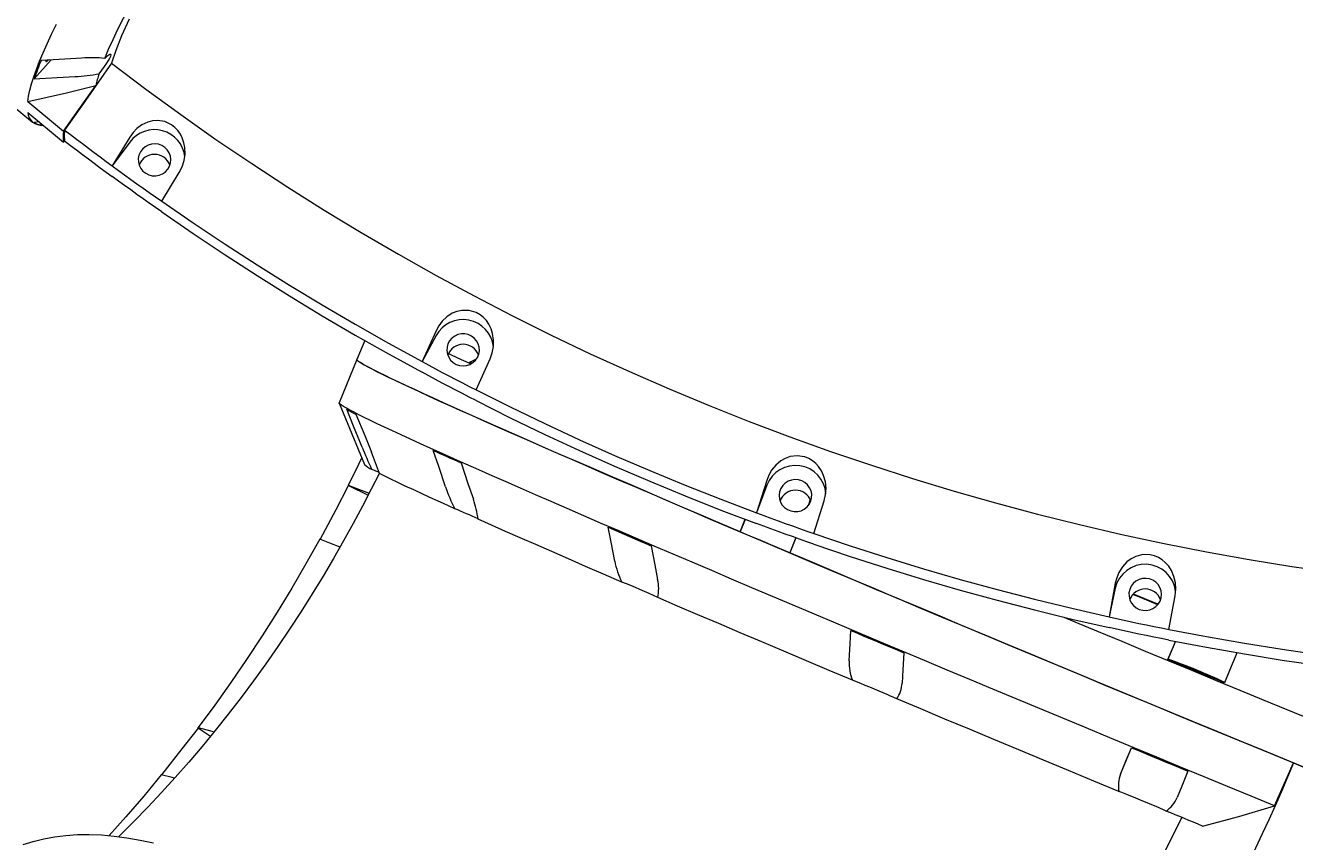
# Model space of a CAD drawing. Units: millimetres. Extents: x -8628 to 8876, y -5255 to 5902.
# Drawn here: x -5755 to -5132, y 117 to 518 of the extents above; entities that cross this region are included whole.
import ezdxf

# ---------------------------------------------------------------- set-up
doc = ezdxf.new("R2010")
doc.units = ezdxf.units.MM
doc.styles.add('SLDTEXTSTYLE0', font='TXT', dxfattribs={"width": 0.75})
doc.dimstyles.new('SLDDIMSTYLE0', dxfattribs={"dimtxt": 3.5, "dimasz": 3.302, "dimexe": 0, "dimexo": 0.0625, "dimgap": 0.875, "dimtad": 1, "dimrnd": 1e-09, "dimzin": 12, "dimdsep": 46, "dimtxsty": 'SLDTEXTSTYLE0', "dimsah": 1, "dimcen": 0.09, "dimadec": 0, "dimazin": 3, "dimtfac": 1, "dimtofl": 0, "dimtmove": 0, "dimatfit": 3, "dimfxl": 0, "dimfrac": 2, "dimtolj": 1, "dimtzin": 12, "dimarcsym": 0})

# ---------------------------------------------------------------- blocks, each defined once
blk = doc.blocks.new('_D')
at = {"color": 7, "linetype": 'Continuous', "lineweight": 0}
for p, q in [((-7128.74, 393.59), (-7128.74, 5898.58)), ((-7128.74, 5897.58), (6875.5, 5897.58)), ((6875.5, -471.4), (6875.5, 5898.58))]:
    blk.add_line(p, q, dxfattribs=at)
for points in [[(-7128.74, 5897.58), (-7125.44, 5897.07), (-7125.44, 5898.08)], [(6875.5, 5897.58), (6872.2, 5898.08), (6872.2, 5897.07)]]:
    blk.add_solid(points, dxfattribs=at)
at = {"color": 7, "linetype": 'Continuous', "lineweight": 0, "insert": (-356.69, 5902.09, 0.1), "char_height": 3.5, "attachment_point": 1, "style": 'SLDTEXTSTYLE0'}
blk.add_mtext('14004,24', dxfattribs=at)

msp = doc.modelspace()

# ---------------------------------------------------------------- linework, layer by layer
at = {"color": 7, "linetype": 'Continuous', "lineweight": 15}
for p, q in [((-5750.148, 491.507), (-5741.852, 500.849)), ((-5735.756, 465.798), (-5720.007, 488.279)), ((-5768.625, 484.832), (-5751.006, 470.272)), ((-5753.375, 480.358), (-5735.756, 465.798)), ((-5753.378, 475.063), (-5735.759, 460.503)), ((-5747.726, 470.392), (-5750.161, 470.148)), ((-5746.815, 468.948), (-5746.478, 469.361)), ((-5746.815, 468.948), (-5746.069, 469.023)), ((-5735.155, 461.059), (-5735.759, 460.503)), ((-5703.256, 462.935), (-5711.865, 448.876)), ((-5703.256, 460.491), (-5711.872, 448.813)), ((-5711.868, 443.581), (-5711.854, 443.595)), ((-5687.595, 431.51), (-5678.986, 445.569)), ((-5552.924, 367.991), (-5559.8, 352.866)), ((-5587.893, 363.145), (-5591.757, 353.793)), ((-5552.924, 365.547), (-5559.804, 352.802)), ((-5591.757, 353.793), (-5600.54, 332.539)), ((-5536.444, 352.558), (-5533.103, 354.248)), ((-5535.279, 352.032), (-5536.444, 352.558)), ((-5536.444, 352.558), (-5535.224, 352.068)), ((-5533.311, 338.995), (-5526.435, 354.12)), ((-5559.801, 347.571), (-5559.79, 347.589)), ((-5600.529, 332.401), (-5588.055, 302.371)), ((-5390.637, 294.576), (-5395.646, 278.633)), ((-5595.899, 292.022), (-5586.278, 287.228)), ((-5390.637, 292.132), (-5395.65, 278.568)), ((-5369.245, 285.105), (-5370.347, 282.093)), ((-5369.141, 284.697), (-5369.964, 282.631)), ((-5367.456, 268.528), (-5362.446, 284.471)), ((-5403.656, 269.312), (-5401.264, 275.479)), ((-5401.177, 275.405), (-5403.656, 269.312)), ((-5395.647, 273.337), (-5395.638, 273.358)), ((-5376.403, 266.464), (-5379.376, 259.002)), ((-5376.381, 266.377), (-5379.376, 259.002)), ((-5219.555, 244.119), (-5222.6, 227.621)), ((-5219.555, 241.675), (-5222.602, 227.556)), ((-5198.739, 233.806), (-5210.621, 238.738)), ((-5193.256, 221.478), (-5190.211, 237.976)), ((-5222.601, 222.325), (-5222.595, 222.349)), ((-5193.603, 206.924), (-5190.038, 215.551)), ((-5193.723, 206.714), (-5193.603, 206.924)), ((-5159.968, 210.169), (-5160.416, 208.682)), ((-5669.619, 173.064), (-5663.576, 169.101)), ((-5216.958, 150.398), (-5211.589, 163.392)), ((-5141.406, 134.923), (-5132.085, 155.956))]:
    msp.add_line(p, q, dxfattribs=at)
at = {"color": 7, "linetype": 'Continuous', "lineweight": 15, "flags": 128}
for points in [[(-5715.54, 501.583), (-5713.656, 506.06), (-5711.503, 510.833), (-5709.086, 515.9), (-5706.403, 521.253), (-5703.461, 526.888), (-5700.261, 532.799), (-5696.805, 538.98), (-5693.099, 545.424), (-5689.147, 552.125)], [(-5753.375, 480.358), (-5752.98, 482.997), (-5752.354, 485.902), (-5751.5, 489.07), (-5750.417, 492.498), (-5749.107, 496.184), (-5747.569, 500.126), (-5745.808, 504.318), (-5743.822, 508.759), (-5741.614, 513.445), (-5739.186, 518.371)], [(-5703.594, 520.765), (-5707.261, 512.706), (-5710.163, 505.497), (-5712.284, 499.168)], [(-5726.783, 501.713), (-5737.909, 501.075), (-5746.797, 500.566)], [(-5744.449, 500.611), (-5744.52, 500.411), (-5744.533, 500.095), (-5744.308, 500.067), (-5743.853, 500.326), (-5743.319, 500.751)], [(-5712.284, 499.168), (-5725.055, 480.939), (-5735.231, 466.415)], [(-5718.348, 493.993), (-5716.938, 495.849), (-5715.67, 497.598), (-5714.579, 499.193), (-5713.694, 500.59), (-5713.039, 501.75), (-5712.634, 502.643), (-5712.487, 503.243), (-5712.604, 503.535), (-5712.982, 503.51), (-5713.61, 503.168), (-5714.47, 502.52), (-5715.54, 501.583)], [(-5712.284, 499.168), (-5695.392, 486.439), (-5678.284, 473.993), (-5660.966, 461.834), (-5643.442, 449.964), (-5625.716, 438.387), (-5607.794, 427.107), (-5589.681, 416.127), (-5571.383, 405.449), (-5552.905, 395.078), (-5534.25, 385.015), (-5515.426, 375.264), (-5496.437, 365.828), (-5477.29, 356.709), (-5457.988, 347.91), (-5438.538, 339.433), (-5418.946, 331.281), (-5399.217, 323.456), (-5379.356, 315.96), (-5359.37, 308.796), (-5339.263, 301.966), (-5319.043, 295.47), (-5298.713, 289.313), (-5278.282, 283.494), (-5257.753, 278.016), (-5237.132, 272.88), (-5216.427, 268.088), (-5195.643, 263.641), (-5174.785, 259.541), (-5153.86, 255.788), (-5132.874, 252.384), (-5111.832, 249.329)], [(-5750.148, 491.507), (-5738.86, 492.153), (-5730.135, 492.653)], [(-5753.375, 480.358), (-5734.336, 484.736), (-5720.007, 488.279)], [(-5678.986, 445.569), (-5677.572, 448.363), (-5676.609, 451.406), (-5676.157, 454.532), (-5676.239, 457.79), (-5676.69, 460.214), (-5677.512, 462.612), (-5678.456, 464.452), (-5679.661, 466.174), (-5681.137, 467.722), (-5682.827, 469.02), (-5686.125, 470.54), (-5689.589, 471.074), (-5692.068, 470.887), (-5694.403, 470.289), (-5697.274, 468.943), (-5699.789, 467.094), (-5701.673, 465.147), (-5703.256, 462.935)], [(-5735.231, 466.415), (-5735.402, 463.57), (-5735.234, 461.12)], [(-5735.234, 461.12), (-5732.335, 458.899), (-5729.431, 456.686), (-5726.519, 454.482), (-5723.602, 452.285), (-5720.678, 450.097), (-5717.747, 447.917), (-5714.811, 445.745), (-5711.868, 443.581)], [(-5735.231, 466.415), (-5732.333, 464.194), (-5729.428, 461.981), (-5726.516, 459.777), (-5723.599, 457.58), (-5720.675, 455.392), (-5717.744, 453.212), (-5714.808, 451.04), (-5711.865, 448.876)], [(-5684.649, 447.177), (-5683.789, 448.655), (-5683.273, 450.281), (-5683.123, 451.979), (-5683.347, 453.668), (-5683.935, 455.27), (-5684.859, 456.711), (-5686.075, 457.922), (-5687.527, 458.847), (-5689.148, 459.443), (-5690.861, 459.682), (-5692.585, 459.553), (-5694.242, 459.062), (-5695.753, 458.232), (-5697.047, 457.101), (-5698.063, 455.723), (-5698.756, 454.161), (-5699.09, 452.49), (-5699.053, 450.787), (-5698.645, 449.131), (-5697.885, 447.601), (-5696.808, 446.267), (-5695.465, 445.193), (-5693.921, 444.427), (-5692.244, 444.007), (-5690.515, 443.952), (-5688.814, 444.264), (-5687.221, 444.929), (-5685.81, 445.915), (-5684.649, 447.177)], [(-5711.865, 448.876), (-5711.869, 448.841), (-5711.872, 448.813)], [(-5711.872, 448.813), (-5708.86, 446.612), (-5705.842, 444.419), (-5702.818, 442.236), (-5699.788, 440.06), (-5696.75, 437.894), (-5693.707, 435.736), (-5690.657, 433.587), (-5687.601, 431.447)], [(-5687.601, 426.242), (-5690.657, 428.382), (-5693.707, 430.531), (-5696.75, 432.689), (-5699.788, 434.855), (-5702.818, 437.031), (-5705.842, 439.214), (-5708.86, 441.407), (-5711.872, 443.608)], [(-5711.872, 443.608), (-5711.87, 443.593), (-5711.868, 443.581)], [(-5687.601, 431.447), (-5687.598, 431.482), (-5687.595, 431.51)], [(-5687.595, 431.51), (-5672.141, 420.885), (-5656.532, 410.483), (-5640.77, 400.306), (-5624.86, 390.355), (-5608.804, 380.634), (-5592.607, 371.144), (-5576.27, 361.887), (-5559.8, 352.866)], [(-5687.598, 426.215), (-5687.6, 426.23), (-5687.601, 426.242)], [(-5687.598, 426.215), (-5672.143, 415.59), (-5656.534, 405.188), (-5640.772, 395.011), (-5624.862, 385.06), (-5608.807, 375.339), (-5592.609, 365.849), (-5576.273, 356.592), (-5559.801, 347.571)], [(-5526.435, 354.12), (-5525.366, 357.086), (-5524.781, 360.235), (-5524.717, 363.397), (-5525.205, 366.616), (-5525.958, 368.956), (-5527.08, 371.221), (-5528.256, 372.915), (-5529.679, 374.456), (-5531.35, 375.787), (-5533.205, 376.841), (-5536.701, 377.893), (-5540.239, 377.945), (-5542.701, 377.418), (-5544.967, 376.503), (-5547.676, 374.772), (-5549.967, 372.592), (-5551.612, 370.402), (-5552.924, 367.991)], [(-5532.616, 354.913), (-5531.973, 356.495), (-5531.692, 358.176), (-5531.783, 359.877), (-5532.244, 361.519), (-5533.052, 363.025), (-5534.171, 364.325), (-5535.547, 365.358), (-5537.115, 366.075), (-5538.804, 366.443), (-5540.534, 366.445), (-5542.224, 366.081), (-5543.795, 365.368), (-5545.174, 364.338), (-5546.296, 363.041), (-5547.107, 361.537), (-5547.573, 359.896), (-5547.668, 358.195), (-5547.39, 356.513), (-5546.751, 354.93), (-5545.782, 353.519), (-5544.528, 352.345), (-5543.047, 351.465), (-5541.408, 350.919), (-5539.688, 350.733), (-5537.969, 350.915), (-5536.329, 351.457), (-5534.846, 352.334), (-5533.588, 353.504), (-5532.616, 354.913)], [(-5546.897, 356.803), (-5545.559, 356.193), (-5540.556, 353.921), (-5535.747, 351.751)], [(-5403.656, 269.312), (-5413.348, 273.44), (-5422.853, 277.497), (-5432.166, 281.479), (-5441.277, 285.383), (-5450.179, 289.207), (-5458.867, 292.946), (-5467.331, 296.598), (-5475.566, 300.159), (-5483.565, 303.628), (-5491.32, 307.001), (-5498.827, 310.275), (-5506.079, 313.448), (-5513.07, 316.517), (-5519.793, 319.48), (-5526.245, 322.334), (-5532.419, 325.077), (-5538.309, 327.706), (-5543.913, 330.22), (-5549.226, 332.617), (-5554.242, 334.894), (-5558.957, 337.049), (-5563.369, 339.082), (-5567.473, 340.99), (-5571.266, 342.772), (-5574.745, 344.426), (-5577.906, 345.951), (-5580.749, 347.346), (-5583.27, 348.609), (-5585.466, 349.739), (-5587.337, 350.737), (-5588.88, 351.6), (-5590.096, 352.328), (-5590.981, 352.921), (-5591.537, 353.378), (-5591.762, 353.698), (-5591.757, 353.793)], [(-5591.757, 353.793), (-5591.696, 353.563), (-5591.313, 353.177), (-5590.6, 352.655), (-5589.557, 351.998), (-5588.185, 351.205), (-5586.485, 350.278), (-5584.459, 349.217), (-5582.108, 348.023), (-5579.434, 346.697), (-5576.438, 345.24), (-5573.125, 343.653), (-5569.497, 341.938), (-5565.555, 340.096), (-5561.304, 338.128), (-5556.747, 336.037), (-5551.887, 333.823), (-5546.729, 331.489), (-5541.277, 329.036), (-5535.535, 326.466), (-5529.509, 323.783), (-5523.202, 320.986), (-5516.62, 318.08), (-5509.769, 315.067), (-5502.653, 311.948), (-5495.279, 308.726), (-5487.652, 305.405), (-5479.781, 301.986), (-5471.668, 298.472), (-5463.323, 294.867), (-5454.751, 291.173), (-5445.96, 287.394), (-5436.957, 283.532), (-5427.749, 279.59), (-5418.344, 275.572), (-5408.749, 271.48), (-5398.972, 267.32), (-5389.02, 263.092), (-5378.904, 258.802), (-5368.63, 254.453), (-5358.205, 250.047), (-5347.641, 245.59), (-5336.944, 241.083), (-5326.124, 236.532), (-5315.189, 231.939), (-5304.148, 227.309), (-5293.01, 222.645), (-5281.784, 217.951), (-5270.481, 213.231), (-5259.107, 208.488), (-5247.673, 203.727), (-5236.188, 198.952), (-5224.662, 194.165), (-5213.104, 189.372), (-5201.522, 184.576), (-5189.928, 179.781), (-5178.33, 174.991), (-5166.737, 170.209), (-5155.158, 165.44), (-5143.605, 160.688), (-5132.085, 155.956)], [(-5559.8, 352.866), (-5559.802, 352.83), (-5559.804, 352.802)], [(-5559.804, 352.802), (-5556.511, 351.035), (-5553.214, 349.277), (-5549.91, 347.529), (-5546.602, 345.791), (-5543.288, 344.062), (-5539.969, 342.342), (-5536.645, 340.632), (-5533.316, 338.931)], [(-5533.316, 333.726), (-5536.645, 335.427), (-5539.969, 337.137), (-5543.288, 338.857), (-5546.602, 340.586), (-5549.91, 342.324), (-5553.214, 344.073), (-5556.511, 345.83), (-5559.804, 347.597)], [(-5559.804, 347.597), (-5559.803, 347.582), (-5559.801, 347.571)], [(-5533.316, 338.931), (-5533.313, 338.967), (-5533.311, 338.995)], [(-5533.311, 338.995), (-5516.507, 330.592), (-5499.579, 322.43), (-5482.533, 314.513), (-5465.372, 306.84), (-5448.099, 299.414), (-5430.717, 292.236), (-5413.232, 285.309), (-5395.646, 278.633)], [(-5141.406, 134.923), (-5152.913, 139.65), (-5164.453, 144.397), (-5176.016, 149.16), (-5187.594, 153.936), (-5199.177, 158.72), (-5210.757, 163.509), (-5222.322, 168.299), (-5233.863, 173.085), (-5245.373, 177.865), (-5256.841, 182.634), (-5268.258, 187.388), (-5279.615, 192.124), (-5290.902, 196.837), (-5302.11, 201.524), (-5313.23, 206.181), (-5324.253, 210.804), (-5335.172, 215.39), (-5345.975, 219.934), (-5356.655, 224.433), (-5367.202, 228.884), (-5377.61, 233.283), (-5387.867, 237.625), (-5397.969, 241.909), (-5407.904, 246.129), (-5417.665, 250.284), (-5427.246, 254.369), (-5436.635, 258.381), (-5445.83, 262.316), (-5454.819, 266.173), (-5463.597, 269.947), (-5472.155, 273.635), (-5480.488, 277.235), (-5488.589, 280.743), (-5496.45, 284.157), (-5504.066, 287.475), (-5511.43, 290.692), (-5518.537, 293.807), (-5525.38, 296.817), (-5531.954, 299.719), (-5538.254, 302.512), (-5544.275, 305.193), (-5550.011, 307.76), (-5555.458, 310.211), (-5560.613, 312.543), (-5565.469, 314.756), (-5570.025, 316.846), (-5574.274, 318.813), (-5578.216, 320.655), (-5581.846, 322.37), (-5585.16, 323.957), (-5588.157, 325.414), (-5590.835, 326.741), (-5593.19, 327.937), (-5595.222, 329), (-5596.927, 329.929), (-5598.306, 330.724), (-5599.357, 331.385), (-5600.079, 331.91), (-5600.471, 332.299), (-5600.54, 332.539)], [(-5533.313, 333.7), (-5533.315, 333.715), (-5533.316, 333.726)], [(-5533.313, 333.7), (-5516.508, 325.297), (-5499.581, 317.135), (-5482.535, 309.217), (-5465.373, 301.544), (-5448.1, 294.118), (-5430.719, 286.941), (-5413.233, 280.013), (-5395.647, 273.337)], [(-5589.233, 310.872), (-5593.45, 321.19), (-5596.817, 329.433)], [(-5592.252, 327.011), (-5587.974, 316.541), (-5584.668, 308.45)], [(-5589.357, 305.729), (-5592.653, 298.959), (-5596.05, 292.142)], [(-5554.34, 309.247), (-5552.724, 308.52), (-5551.083, 307.782), (-5549.416, 307.034), (-5547.723, 306.275), (-5546.005, 305.507), (-5544.26, 304.727), (-5542.49, 303.938), (-5540.696, 303.138)], [(-5548.286, 291.404), (-5551.651, 301.323), (-5554.34, 309.247)], [(-5362.446, 284.471), (-5361.743, 287.559), (-5361.546, 290.762), (-5361.871, 293.905), (-5362.756, 297.03), (-5363.798, 299.247), (-5365.198, 301.338), (-5366.581, 302.856), (-5368.194, 304.187), (-5370.028, 305.277), (-5372.014, 306.066), (-5375.638, 306.628), (-5379.182, 306.192), (-5381.579, 305.331), (-5383.731, 304.112), (-5386.227, 302.022), (-5388.249, 299.545), (-5389.623, 297.148), (-5390.637, 294.576)], [(-5580.782, 298.374), (-5582.536, 299.125), (-5584.553, 299.979)], [(-5540.696, 303.138), (-5537.281, 293.073), (-5534.643, 285.294)], [(-5580.763, 298.125), (-5584.751, 290.177), (-5589.031, 281.916), (-5593.558, 273.458), (-5598.307, 264.874), (-5603.259, 256.218), (-5608.396, 247.53), (-5613.708, 238.843), (-5619.181, 230.185), (-5624.808, 221.576), (-5630.577, 213.036), (-5636.482, 204.581), (-5642.513, 196.226), (-5648.663, 187.982), (-5654.926, 179.861), (-5661.292, 171.873), (-5667.756, 164.028), (-5674.308, 156.333), (-5680.944, 148.797), (-5687.654, 141.427), (-5694.432, 134.228), (-5701.27, 127.208), (-5708.161, 120.37), (-5708.806, 119.752)], [(-5543.746, 280.622), (-5549.328, 283.144), (-5554.552, 285.522), (-5559.415, 287.754), (-5563.91, 289.837), (-5568.034, 291.769), (-5571.781, 293.548), (-5575.147, 295.172), (-5578.131, 296.64), (-5580.728, 297.95)], [(-5369.024, 284.385), (-5368.612, 286.04), (-5368.57, 287.743), (-5368.901, 289.415), (-5369.589, 290.978), (-5370.603, 292.359), (-5371.894, 293.493), (-5373.402, 294.327), (-5375.058, 294.822), (-5376.782, 294.955), (-5378.496, 294.72), (-5380.118, 294.128), (-5381.572, 293.206), (-5382.792, 291.997), (-5383.719, 290.559), (-5384.311, 288.958), (-5384.539, 287.269), (-5384.393, 285.572), (-5383.881, 283.945), (-5383.025, 282.464), (-5381.866, 281.199), (-5380.457, 280.21), (-5378.867, 279.541), (-5377.167, 279.225), (-5375.437, 279.276), (-5373.76, 279.693), (-5372.213, 280.454), (-5370.867, 281.525), (-5369.788, 282.857), (-5369.024, 284.385)], [(-5609.876, 265.541), (-5601.976, 280.32), (-5595.899, 292.022)], [(-5596.05, 292.142), (-5589.737, 289.744), (-5585.758, 288.233)], [(-5595.899, 292.022), (-5595.984, 292.089), (-5596.05, 292.142)], [(-5461.8, 244.698), (-5470.82, 248.589), (-5479.562, 252.372), (-5488.02, 256.043), (-5496.185, 259.597), (-5504.046, 263.032), (-5511.598, 266.343), (-5518.832, 269.528), (-5525.74, 272.583), (-5532.316, 275.504)], [(-5395.646, 278.633), (-5395.648, 278.596), (-5395.65, 278.568)], [(-5395.65, 278.568), (-5392.139, 277.269), (-5388.625, 275.981), (-5385.106, 274.703), (-5381.585, 273.435), (-5378.059, 272.177), (-5374.529, 270.929), (-5370.996, 269.691), (-5367.459, 268.463)], [(-5468.405, 271.556), (-5465.838, 270.45), (-5463.252, 269.336), (-5460.646, 268.215), (-5458.021, 267.086), (-5455.375, 265.95), (-5452.711, 264.806), (-5450.029, 263.655), (-5447.328, 262.497)], [(-5465.272, 254.988), (-5467.014, 264.198), (-5468.405, 271.556)], [(-5379.376, 259.002), (-5382.464, 260.311), (-5385.538, 261.615), (-5388.597, 262.912), (-5391.64, 264.204), (-5394.668, 265.49), (-5397.68, 266.77), (-5400.676, 268.044), (-5403.656, 269.312)], [(-5367.459, 263.258), (-5370.996, 264.486), (-5374.529, 265.724), (-5378.059, 266.972), (-5381.585, 268.23), (-5385.106, 269.498), (-5388.625, 270.776), (-5392.139, 272.065), (-5395.65, 273.363)], [(-5395.65, 273.363), (-5395.648, 273.348), (-5395.647, 273.337)], [(-5367.459, 268.463), (-5367.457, 268.499), (-5367.456, 268.528)], [(-5367.456, 268.528), (-5349.627, 262.509), (-5331.71, 256.747), (-5313.712, 251.243), (-5295.633, 245.997), (-5277.479, 241.011), (-5259.252, 236.285), (-5240.958, 231.822), (-5222.6, 227.621)], [(-5610.028, 265.661), (-5616.819, 253.601), (-5623.808, 241.676), (-5630.993, 229.891), (-5638.369, 218.253), (-5645.932, 206.767), (-5653.678, 195.439), (-5661.605, 184.275), (-5669.708, 173.28)], [(-5600.029, 261.864), (-5605.065, 263.776), (-5610.028, 265.661)], [(-5447.328, 262.497), (-5445.561, 253.151), (-5444.195, 245.929)], [(-5367.457, 263.232), (-5367.458, 263.246), (-5367.459, 263.258)], [(-5367.457, 263.232), (-5349.628, 257.214), (-5331.712, 251.452), (-5313.713, 245.947), (-5295.634, 240.701), (-5277.48, 235.715), (-5259.253, 230.99), (-5240.96, 226.526), (-5222.601, 222.325)], [(-5123.972, 152.627), (-5135.338, 157.292), (-5146.745, 161.979), (-5158.182, 166.685), (-5169.64, 171.406), (-5181.111, 176.138), (-5192.584, 180.879), (-5204.052, 185.623), (-5215.505, 190.367), (-5226.933, 195.108), (-5238.328, 199.841), (-5249.681, 204.563), (-5260.983, 209.27), (-5272.224, 213.958), (-5283.395, 218.624), (-5294.488, 223.264), (-5305.495, 227.873), (-5316.406, 232.45), (-5327.212, 236.989), (-5337.904, 241.487), (-5348.476, 245.941), (-5358.917, 250.348), (-5369.219, 254.702), (-5379.376, 259.002)], [(-5190.211, 237.976), (-5189.887, 241.135), (-5190.082, 244.338), (-5190.791, 247.41), (-5192.054, 250.387), (-5193.364, 252.442), (-5195.015, 254.323), (-5196.58, 255.637), (-5198.351, 256.736), (-5200.313, 257.565), (-5202.389, 258.074), (-5206.072, 258.133), (-5209.552, 257.213), (-5211.837, 256.029), (-5213.834, 254.524), (-5216.068, 252.109), (-5217.781, 249.375), (-5218.858, 246.808), (-5219.555, 244.119)], [(-5197.057, 236.966), (-5196.883, 238.661), (-5197.082, 240.353), (-5197.647, 241.964), (-5198.549, 243.417), (-5199.747, 244.645), (-5201.187, 245.591), (-5202.798, 246.21), (-5204.507, 246.474), (-5206.233, 246.369), (-5207.898, 245.902), (-5209.42, 245.093), (-5210.73, 243.981), (-5211.767, 242.617), (-5212.482, 241.066), (-5212.841, 239.399), (-5212.829, 237.696), (-5212.446, 236.034), (-5211.708, 234.493), (-5210.651, 233.145), (-5209.324, 232.051), (-5207.79, 231.264), (-5206.12, 230.82), (-5204.392, 230.74), (-5202.687, 231.028), (-5201.085, 231.67), (-5199.66, 232.636), (-5198.479, 233.881), (-5197.598, 235.347), (-5197.057, 236.966)], [(-5348.599, 196.538), (-5359.968, 201.329), (-5371.174, 206.061), (-5382.208, 210.728), (-5393.056, 215.325), (-5403.709, 219.848), (-5414.154, 224.293), (-5424.382, 228.654), (-5434.381, 232.927), (-5444.142, 237.108)], [(-5210.782, 238.622), (-5207.335, 237.19), (-5198.859, 233.674)], [(-5244.797, 227.439), (-5239.421, 225.202), (-5227.939, 220.427), (-5216.415, 215.641), (-5204.857, 210.848), (-5193.277, 206.052), (-5181.683, 201.257), (-5170.084, 196.466), (-5158.491, 191.684), (-5146.912, 186.914), (-5135.357, 182.161), (-5123.835, 177.428)], [(-5222.6, 227.621), (-5222.601, 227.584), (-5222.602, 227.556)], [(-5222.602, 227.556), (-5218.942, 226.751), (-5215.28, 225.957), (-5211.615, 225.174), (-5207.948, 224.401), (-5204.279, 223.638), (-5200.608, 222.886), (-5196.934, 222.144), (-5193.258, 221.413)], [(-5350.203, 206.017), (-5349.745, 214.293), (-5349.379, 220.905)], [(-5349.379, 220.905), (-5346.17, 219.554), (-5342.95, 218.199), (-5339.72, 216.839), (-5336.479, 215.477), (-5333.227, 214.11), (-5329.965, 212.739), (-5326.693, 211.366), (-5323.411, 209.988)], [(-5193.258, 216.208), (-5196.934, 216.939), (-5200.608, 217.681), (-5204.279, 218.433), (-5207.948, 219.196), (-5211.615, 219.969), (-5215.28, 220.752), (-5218.942, 221.546), (-5222.602, 222.351)], [(-5222.602, 222.351), (-5222.601, 222.336), (-5222.601, 222.325)], [(-5193.258, 221.413), (-5193.257, 221.449), (-5193.256, 221.478)], [(-5193.256, 221.478), (-5174.75, 217.962), (-5156.194, 214.712), (-5137.592, 211.728), (-5118.947, 209.011), (-5100.266, 206.562), (-5081.549, 204.38), (-5062.802, 202.467), (-5044.029, 200.824)], [(-5193.723, 206.714), (-5190.575, 214.287), (-5190.03, 215.599)], [(-5193.257, 216.182), (-5193.258, 216.197), (-5193.258, 216.208)], [(-5193.257, 216.182), (-5174.751, 212.666), (-5156.195, 209.416), (-5137.593, 206.432), (-5118.948, 203.715), (-5100.266, 201.266), (-5081.549, 199.085), (-5062.803, 197.172), (-5044.03, 195.528)], [(-5323.411, 209.988), (-5323.877, 201.59), (-5324.235, 195.101)], [(-5165.997, 195.257), (-5169.464, 196.687), (-5172.929, 198.118), (-5176.396, 199.549), (-5179.862, 200.982), (-5183.329, 202.414), (-5186.795, 203.847), (-5190.259, 205.281), (-5193.723, 206.714)], [(-5160.416, 208.682), (-5163.518, 201.219), (-5165.997, 195.257)], [(-5187.133, 204.25), (-5186.946, 204.204), (-5186.422, 204.017), (-5185.584, 203.698), (-5184.474, 203.262), (-5183.143, 202.73), (-5181.652, 202.125), (-5180.072, 201.478), (-5178.477, 200.817), (-5176.94, 200.173), (-5175.535, 199.578), (-5174.325, 199.058), (-5173.37, 198.638), (-5172.712, 198.337), (-5172.382, 198.17), (-5172.397, 198.145), (-5172.755, 198.262), (-5173.439, 198.517), (-5174.418, 198.896), (-5175.646, 199.383), (-5177.065, 199.955), (-5178.61, 200.585), (-5180.208, 201.243), (-5181.782, 201.9), (-5183.262, 202.523), (-5184.577, 203.084), (-5185.666, 203.556), (-5186.478, 203.919), (-5186.975, 204.154), (-5187.133, 204.25)], [(-5326.844, 187.392), (-5327.526, 187.716), (-5328.559, 188.183), (-5329.915, 188.78), (-5331.558, 189.49), (-5333.441, 190.293), (-5335.514, 191.169), (-5337.72, 192.092), (-5340, 193.038), (-5342.288, 193.981), (-5344.525, 194.895), (-5346.648, 195.755), (-5348.599, 196.538)], [(-5217.797, 141.952), (-5230.144, 147.065), (-5242.463, 152.175), (-5254.74, 157.275), (-5266.964, 162.361), (-5279.123, 167.427), (-5291.202, 172.469), (-5303.19, 177.48), (-5315.074, 182.456), (-5326.844, 187.392)], [(-5687.576, 150.079), (-5677.51, 162.823), (-5669.619, 173.064)], [(-5669.708, 173.28), (-5662.976, 171.532), (-5661.82, 171.232)], [(-5669.619, 173.064), (-5669.669, 173.185), (-5669.708, 173.28)], [(-5216.958, 150.398), (-5213.991, 157.628), (-5211.619, 163.404)], [(-5211.619, 163.404), (-5208.155, 161.97), (-5204.689, 160.537), (-5201.224, 159.104), (-5197.758, 157.672), (-5194.292, 156.239), (-5190.825, 154.808), (-5187.358, 153.377), (-5183.893, 151.947)], [(-5132.085, 155.956), (-5135.028, 148.926), (-5138.038, 141.924), (-5141.114, 134.95), (-5144.254, 128.006), (-5147.459, 121.093), (-5150.73, 114.211), (-5154.063, 107.362), (-5157.46, 100.546)], [(-5132.085, 155.956), (-5128.593, 154.523), (-5125.105, 153.092), (-5121.622, 151.664), (-5118.144, 150.238), (-5114.67, 148.815), (-5111.203, 147.395), (-5107.74, 145.978), (-5104.284, 144.563)], [(-5687.79, 150.135), (-5696.422, 139.71), (-5705.212, 129.477), (-5713.347, 120.334)], [(-5681.268, 148.441), (-5682.498, 148.76), (-5687.79, 150.135)], [(-5183.893, 151.947), (-5186.905, 144.61), (-5189.232, 138.941)], [(-5194.568, 132.353), (-5195.958, 132.962), (-5197.628, 133.683), (-5199.535, 134.496), (-5201.625, 135.378), (-5203.842, 136.305), (-5206.125, 137.252), (-5208.411, 138.193), (-5210.638, 139.102), (-5212.745, 139.955), (-5214.675, 140.728), (-5216.374, 141.399), (-5217.797, 141.952)], [(-5176.729, 125), (-5178.956, 125.917), (-5181.184, 126.835), (-5183.414, 127.753), (-5185.644, 128.672), (-5187.874, 129.592), (-5190.105, 130.512), (-5192.336, 131.432), (-5194.568, 132.353)], [(-5176.729, 125), (-5159.001, 129.721), (-5141.406, 134.923)], [(-5186.901, 129.353), (-5193.631, 115.746), (-5200.613, 102.28), (-5207.845, 88.964), (-5215.323, 75.806), (-5223.04, 62.814), (-5230.994, 49.997), (-5239.177, 37.361), (-5247.587, 24.916), (-5256.216, 12.668), (-5265.061, 0.625), (-5274.116, -11.205), (-5283.374, -22.815), (-5292.831, -34.198), (-5302.48, -45.347), (-5312.315, -56.254), (-5322.331, -66.914), (-5332.521, -77.319), (-5342.879, -87.464), (-5353.398, -97.341), (-5364.072, -106.944), (-5374.895, -116.269), (-5383.073, -123.05)], [(-5755.574, 115.879), (-5750.621, 117.464), (-5745.482, 118.748), (-5740.159, 119.73), (-5734.66, 120.409), (-5728.985, 120.786), (-5723.142, 120.859), (-5717.134, 120.628), (-5710.966, 120.093), (-5704.644, 119.256), (-5698.172, 118.116), (-5691.556, 116.675)]]:
    msp.add_lwpolyline(points, dxfattribs=at)
at = {"color": 7, "linetype": 'Continuous', "lineweight": 15}
for centre, radius, start, end in [((-5913.383, 316.928), 2714.518, 116.246801, 281.545853), ((-5626.034, 450.743), 130.637, 157.580792, 161.818172), ((-5722.022, 426.795), 75.069, 85.046975, 93.636602), ((-5735.603, 593.248), 100.743, 273.111105, 279.862063), ((-5647.016, 470.181), 75.202, 161.539555, 166.074245), ((-5746.67, 475.519), 6.724, 183.884012, 276.981243), ((-5746.316, 475.606), 6.677, 234.843537, 265.714365), ((-5715.289, 463.14), 20.639, 172.599581, 187.338498), ((-5691.143, 451.568), 15.045, 6.28966, 143.62182), ((-5691.121, 446.457), 8.035, 19.997596, 160.002404), ((-5539.7, 358.373), 15.044, 6.673435, 151.520399), ((-5539.679, 353.268), 8.033, 19.956954, 160.043046), ((-5532.502, 445.129), 132.371, 240.930268, 243.167389), ((-5297.457, 429.77), 315.071, 202.170791, 204.326851), ((-5745.876, 241.975), 174.376, 18.723432, 22.408974), ((-5579.87, 310.594), 11.602, 225.132416, 246.194271), ((-5376.56, 286.862), 15.031, 4.10567, 159.47439), ((-5469.889, 318.067), 82.807, 198.783224, 206.884084), ((-5376.542, 281.728), 8.036, 20.004991, 159.995009), ((-5727.539, -166.802), 483.703, 66.193494, 67.668168), ((-5577.245, 269.997), 45.265, 6.987832, 19.751887), ((-5424.435, 263.037), 41.623, 191.149981, 206.142534), ((-5204.89, 238.384), 15.03, 6.800247, 167.352173), ((-5567.019, -25.791), 290.233, 64.927031, 68.744169), ((-5464.059, 241.398), 20.374, 347.844572, 12.849201), ((-5204.883, 233.253), 8.035, 19.997955, 160.002045), ((-5327.011, 205.066), 23.211, 177.651676, 201.557127), ((-5317.21, -131.475), 360.267, 65.161795, 69.934309), ((-5337.854, 195.413), 13.623, 323.927008, 358.686621), ((-5203.09, 144.757), 14.972, 157.865706, 190.798464), ((-5203.028, 144.659), 14.934, 304.505829, 337.485048)]:
    msp.add_arc(centre, radius, start, end, dxfattribs=at)

# ---------------------------------------------------------------- dimensions: what is measured, and where the dimension line sits
at = {"color": 7, "linetype": 'Continuous', "lineweight": 0}
dim = msp.add_linear_dim(base=(6875.503, 5897.575), p1=(-7128.739, 392.593), p2=(6875.503, -472.4), dimstyle='SLDDIMSTYLE0', dxfattribs=at)
dim.commit()
dim.dimension.update_dxf_attribs({"geometry": '_D', "text_midpoint": (-345.574, 5897.575), "dimtype": 160})

doc.saveas('drawing.dxf')
